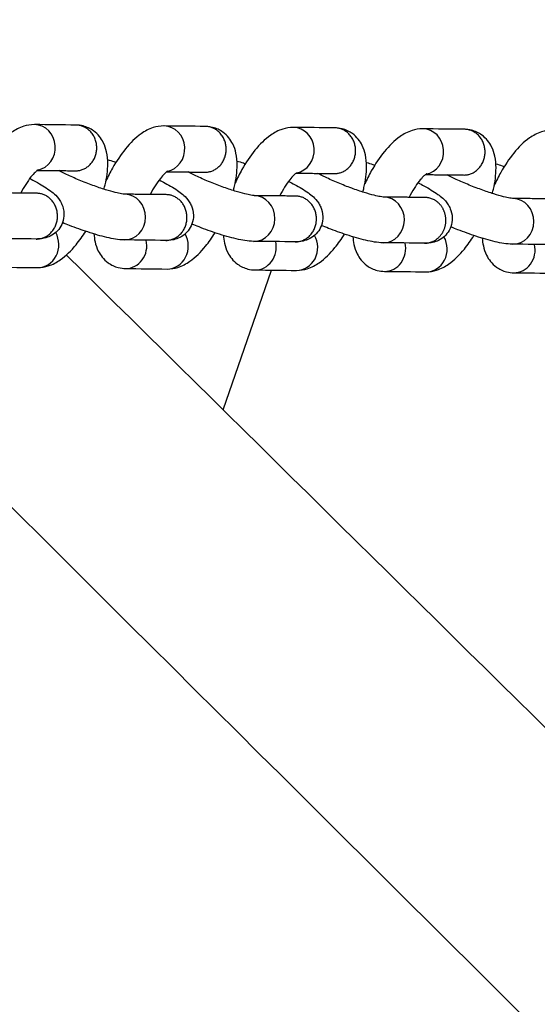
# Model space of a CAD drawing. Units: millimetres. Extents: x -25957 to -11205, y -1302 to 10407.
# Drawn here: x -17669 to -17612, y 5595 to 5703 of the extents above; entities that cross this region are included whole.
import ezdxf

# ---------------------------------------------------------------- set-up
doc = ezdxf.new("R2010")
doc.units = ezdxf.units.MM
doc.linetypes.add('DASHED', pattern=[0.2068, 0.1655, -0.0413])
doc.layers.add('SW_Toestellen', color=2, linetype='Continuous')

msp = doc.modelspace()

# ---------------------------------------------------------------- linework, layer by layer
at = {"layer": 'SW_Toestellen'}
msp.add_line((-17646.43, 5660.41), (-17641.13, 5675.69), dxfattribs=at)
for centre, major_axis, start_param, end_param in [((-17667.09, 5689.1), (-0.03, -2.5), 0.175392, 3.141593), ((-17652.93, 5688.95), (-0.03, -2.5), 0.175392, 3.141593), ((-17638.78, 5688.79), (-0.03, -2.5), 0.175392, 3.141593), ((-17624.62, 5688.64), (-0.03, -2.5), 0.175392, 3.141593), ((-17657.22, 5681.49), (0.03, 2.5), 3.141593, 6.282866), ((-17643.07, 5681.33), (0.03, 2.5), 3.141593, 6.282866), ((-17628.91, 5681.18), (0.03, 2.5), 3.141593, 6.282866), ((-17614.75, 5681.02), (0.03, 2.5), 3.141593, 6.282866), ((-17666.7, 5678.47), (-0.03, -2.5), 0, 2.142456), ((-17657.08, 5678.36), (-0.03, -2.5), 0, 1.823251), ((-17652.54, 5678.31), (-0.03, -2.5), 0, 2.142456), ((-17642.92, 5678.21), (-0.03, -2.5), 0, 1.823251), ((-17638.39, 5678.16), (-0.03, -2.5), 0, 2.142456), ((-17628.77, 5678.05), (-0.03, -2.5), 0, 1.823251), ((-17624.23, 5678), (-0.03, -2.5), 0, 2.142456), ((-17614.61, 5677.9), (-0.03, -2.5), 0, 1.823251)]:
    msp.add_ellipse(centre, major_axis=major_axis, ratio=0.918964, start_param=start_param, end_param=end_param, dxfattribs=at)
at = {"layer": 'SW_Toestellen', "color": 254, "linetype": 'DASHED', "ltscale": 5}
msp.add_rational_spline([(-11776.11, 3827.12), (-11746.56, 3824.43), (-11717.02, 3821.75), (-11687.48, 3819.06), (-11658.21, 3811.88), (-11628.94, 3804.7), (-11599.67, 3797.52), (-11571.59, 3786.28), (-11543.51, 3775.04), (-11515.43, 3763.8), (-11489.47, 3748.94), (-11463.51, 3734.08), (-11437.55, 3719.22), (-11414.64, 3701.18), (-11391.72, 3683.14), (-11368.8, 3665.1), (-11349.85, 3644.31), (-11330.89, 3623.52), (-11311.94, 3602.74), (-11297.48, 3579.61), (-11283.03, 3556.49), (-11268.57, 3533.36), (-11258.25, 3508.23), (-11247.93, 3483.09), (-11237.61, 3457.96), (-11230.95, 3431.13), (-11224.28, 3404.3), (-11217.61, 3377.48), (-11214.1, 3349.28), (-11210.59, 3321.08), (-11207.08, 3292.88), (-11206.25, 3263.63), (-11205.41, 3234.37), (-11204.58, 3205.12), (-11205.93, 3175.13), (-11207.28, 3145.14), (-11208.63, 3115.15), (-11215.93, 3054.24), (-11223.23, 2993.33), (-11230.53, 2932.42), (-11240.83, 2872.31), (-11251.12, 2812.2), (-11261.42, 2752.09), (-11285.81, 2637.26), (-11310.2, 2522.42), (-11334.59, 2407.58), (-11364.35, 2298.66), (-11394.12, 2189.74), (-11423.89, 2080.83), (-11459.6, 1976.2), (-11495.31, 1871.57), (-11531.02, 1766.94), (-11573.24, 1664.96), (-11615.46, 1562.99), (-11657.68, 1461.02), (-11706.97, 1360.08), (-11756.26, 1259.14), (-11805.55, 1158.2), (-11862.19, 1057.82), (-11918.83, 957.43), (-11975.47, 857.05), (-12039.21, 758.85), (-12102.94, 660.64), (-12166.68, 562.44), (-12237.2, 468.27), (-12307.72, 374.1), (-12378.24, 279.94), (-12415.95, 234.95), (-12453.66, 189.96), (-12491.37, 144.97), (-12530.66, 101.69), (-12569.95, 58.4), (-12609.24, 15.12), (-12650.07, -26.23), (-12690.9, -67.57), (-12731.73, -108.92), (-12774.06, -148.1), (-12816.39, -187.27), (-12858.72, -226.45), (-12902.52, -263.23), (-12946.31, -300), (-12990.11, -336.78), (-13035.33, -370.92), (-13080.55, -405.06), (-13125.77, -439.2), (-13172.38, -470.47), (-13218.99, -501.75), (-13265.6, -533.02), (-13313.55, -561.2), (-13361.5, -589.38), (-13409.46, -617.55), (-13458.72, -642.4), (-13507.98, -667.25), (-13557.25, -692.09), (-13607.78, -713.39), (-13658.31, -734.69), (-13708.84, -755.99), (-13760.57, -773.82), (-13812.3, -791.65), (-13864.04, -809.48), (-13916.87, -824.23), (-13969.71, -838.99), (-14022.54, -853.75), (-14076.38, -865.84), (-14130.23, -877.93), (-14184.07, -890.02), (-14238.82, -899.84), (-14293.57, -909.67), (-14348.32, -919.5), (-14460.15, -934.01), (-14571.98, -948.51), (-14683.81, -963.02), (-14914.05, -982.81), (-15144.29, -1002.59), (-15374.53, -1022.38), (-15491.38, -1034.14), (-15608.23, -1045.89), (-15725.08, -1057.64), (-15842.21, -1072.92), (-15959.34, -1088.19), (-16076.47, -1103.47), (-16310.16, -1137.68), (-16543.85, -1171.89), (-16777.54, -1206.1), (-16893.42, -1221.24), (-17009.3, -1236.39), (-17125.17, -1251.53), (-17239.96, -1262.84), (-17354.74, -1274.15), (-17469.52, -1285.46), (-17582.87, -1291.04), (-17696.21, -1296.62), (-17809.55, -1302.19), (-17921.12, -1300.15), (-18032.69, -1298.1), (-18144.26, -1296.06), (-18199.27, -1291.58), (-18254.28, -1287.11), (-18309.29, -1282.63), (-18363.73, -1275.54), (-18418.17, -1268.45), (-18472.6, -1261.36), (-18526.43, -1251.41), (-18580.25, -1241.46), (-18634.08, -1231.52), (-18687.24, -1218.48), (-18740.41, -1205.44), (-18793.58, -1192.41), (-18846.05, -1176.04), (-18898.51, -1159.68), (-18950.98, -1143.31), (-19002.71, -1123.38), (-19054.43, -1103.45), (-19106.16, -1083.52), (-19157.11, -1059.86), (-19208.06, -1036.19), (-19259.02, -1012.52), (-19309.26, -985.51), (-19359.51, -958.51), (-19409.76, -931.51), (-19508.63, -870.36), (-19607.5, -809.22), (-19706.37, -748.08), (-19803.9, -682.23), (-19901.43, -616.38), (-19998.96, -550.53), (-20096.14, -485.73), (-20193.32, -420.93), (-20290.5, -356.13), (-20339.27, -325.92), (-20388.04, -295.72), (-20436.81, -265.51), (-20485.85, -237.73), (-20534.9, -209.95), (-20583.95, -182.17), (-20633.41, -157.54), (-20682.87, -132.9), (-20732.32, -108.26), (-20782.31, -87.49), (-20832.29, -66.72), (-20882.28, -45.95), (-20932.92, -29.76), (-20983.56, -13.57), (-21034.2, 2.61), (-21085.61, 13.5), (-21137.03, 24.38), (-21188.44, 35.26), (-21240.7, 40.4), (-21292.95, 45.54), (-21345.2, 50.67), (-21398.18, 50.37), (-21451.16, 50.06), (-21504.13, 49.76), (-21557.7, 44.43), (-21611.26, 39.11), (-21664.82, 33.79), (-21718.84, 23.88), (-21772.85, 13.96), (-21826.86, 4.05), (-21881.18, -10.03), (-21935.5, -24.11), (-21989.82, -38.18), (-22044.3, -56), (-22098.79, -73.82), (-22153.28, -91.64), (-22207.8, -112.77), (-22262.32, -133.9), (-22316.84, -155.03), (-22371.25, -179.05), (-22425.66, -203.07), (-22480.07, -227.09), (-22588, -282.1), (-22695.94, -337.1), (-22803.87, -392.1), (-22909.7, -453.55), (-23015.54, -514.99), (-23121.37, -576.44), (-23224.16, -640.72), (-23326.96, -705), (-23429.76, -769.28), (-23530.63, -830.5), (-23631.5, -891.71), (-23732.37, -952.92), (-23782.82, -980.09), (-23833.28, -1007.25), (-23883.73, -1034.42), (-23934.6, -1058.06), (-23985.47, -1081.71), (-24036.34, -1105.35), (-24087.93, -1124.56), (-24139.51, -1143.76), (-24191.1, -1162.96), (-24243.7, -1176.81), (-24296.3, -1190.65), (-24348.9, -1204.49), (-24402.81, -1212.06), (-24456.73, -1219.62), (-24510.65, -1227.18), (-24566.09, -1227.61), (-24621.54, -1228.04), (-24676.99, -1228.47), (-24733.34, -1221.56), (-24789.7, -1214.65), (-24846.06, -1207.74), (-24902.24, -1193.65), (-24958.43, -1179.56), (-25014.61, -1165.47), (-25069.53, -1144.36), (-25124.44, -1123.25), (-25179.36, -1102.14), (-25231.91, -1074.17), (-25284.47, -1046.2), (-25337.02, -1018.24), (-25386.13, -983.57), (-25435.23, -948.91), (-25484.33, -914.25), (-25528.89, -873.05), (-25573.45, -831.85), (-25618.01, -790.66), (-25656.93, -743.09), (-25695.85, -695.52), (-25734.78, -647.96), (-25751.78, -621.83), (-25768.79, -595.71), (-25785.79, -569.59), (-25800.98, -541.94), (-25816.17, -514.28), (-25831.35, -486.63), (-25844.58, -457.5), (-25857.8, -428.37), (-25871.03, -399.24), (-25882.08, -369.01), (-25893.13, -338.77), (-25904.18, -308.53), (-25912.83, -277.69), (-25921.47, -246.85), (-25930.12, -216.01), (-25936.11, -185.08), (-25942.11, -154.15), (-25948.11, -123.22), (-25951.22, -92.71), (-25954.33, -62.2), (-25957.45, -31.69), (-25957.44, -2.12), (-25957.43, 27.46), (-25957.42, 57.04), (-25954.05, 85.18), (-25950.67, 113.31), (-25947.3, 141.45), (-25940.33, 167.63), (-25933.36, 193.82), (-25926.39, 220), (-25915.59, 243.73), (-25904.78, 267.45), (-25893.97, 291.17), (-25879.09, 311.92), (-25864.21, 332.67), (-25849.33, 353.42), (-25830.41, 370.99), (-25811.49, 388.57), (-25792.56, 406.14), (-25770.22, 421), (-25747.88, 435.86), (-25725.54, 450.71), (-25700.48, 463.41), (-25675.42, 476.1), (-25650.36, 488.79), (-25088.46, 765.89), (-24526.55, 1043), (-23964.65, 1320.1), (-23934.77, 1334.84), (-23904.91, 1349.61), (-23866.63, 1368.61), (-23858.21, 1372.8), (-23849.78, 1376.99), (-23837.21, 1383.24), (-23824.64, 1389.49), (-23812.07, 1395.74), (-23744.4, 1444.5), (-23676.73, 1493.26), (-23609.06, 1542.02), (-23520.15, 1611.49), (-23431.25, 1680.96), (-23342.35, 1750.43), (-23256.72, 1824.47), (-23171.09, 1898.5), (-23085.47, 1972.53), (-23004.77, 2051.52), (-22924.08, 2130.5), (-22843.38, 2209.48), (-22768.66, 2293.53), (-22693.93, 2377.58), (-22619.2, 2461.62), (-22549.74, 2550.08), (-22480.27, 2638.53), (-22410.81, 2726.99), (-22345.61, 2819.07), (-22280.4, 2911.15), (-22215.2, 3003.23), (-22153.25, 3098.15), (-22091.31, 3193.07), (-22029.36, 3288), (-21969.67, 3384.98), (-21909.98, 3481.96), (-21850.29, 3578.94), (-21792.43, 3677.41), (-21734.57, 3775.88), (-21676.71, 3874.35), (-21621.74, 3974.3), (-21566.77, 4074.25), (-21511.8, 4174.2), (-21461, 4275.71), (-21410.21, 4377.22), (-21359.42, 4478.73), (-21314.09, 4581.87), (-21268.77, 4685.01), (-21223.45, 4788.16), (-21184.88, 4893.01), (-21146.32, 4997.87), (-21107.76, 5102.73), (-21077.2, 5209.37), (-21046.64, 5316.02), (-21016.08, 5422.66), (-20993.47, 5531.05), (-20970.86, 5639.44), (-20948.25, 5747.83), (-20932.12, 5857.8), (-20915.99, 5967.77), (-20899.85, 6077.74), (-20888.64, 6189.12), (-20877.43, 6300.51), (-20866.22, 6411.89), (-20852.36, 6638.2), (-20838.51, 6864.51), (-20824.65, 7090.82), (-20811.87, 7320.72), (-20799.09, 7550.61), (-20786.31, 7780.51), (-20776.38, 7896.27), (-20766.46, 8012.02), (-20756.53, 8127.78), (-20741.49, 8242.66), (-20726.45, 8357.54), (-20711.41, 8472.42), (-20701.17, 8528.93), (-20690.93, 8585.45), (-20680.7, 8641.96), (-20668.22, 8697.55), (-20655.75, 8753.13), (-20643.27, 8808.71), (-20628.24, 8863.12), (-20613.21, 8917.53), (-20598.18, 8971.94), (-20580.28, 9024.94), (-20562.37, 9077.94), (-20544.47, 9130.94), (-20523.36, 9182.3), (-20502.26, 9233.65), (-20481.16, 9285), (-20456.54, 9334.46), (-20431.92, 9383.93), (-20407.31, 9433.39), (-20378.86, 9480.73), (-20350.42, 9528.07), (-20321.98, 9575.4), (-20289.55, 9620.37), (-20257.11, 9665.33), (-20224.68, 9710.29), (-20188.18, 9752.62), (-20151.68, 9794.95), (-20115.18, 9837.27), (-20074.55, 9876.71), (-20033.91, 9916.15), (-19993.27, 9955.59), (-19948.42, 9991.88), (-19903.58, 10028.17), (-19858.73, 10064.46), (-19809.6, 10097.34), (-19760.47, 10130.23), (-19711.34, 10163.11), (-19657.9, 10192.3), (-19604.46, 10221.49), (-19551.03, 10250.67), (-19494.25, 10275.06), (-19437.48, 10299.45), (-19380.7, 10323.84), (-19322.54, 10341.56), (-19264.37, 10359.27), (-19206.2, 10376.98), (-19177.22, 10382.74), (-19148.24, 10388.49), (-19119.25, 10394.24), (-19090.66, 10397.61), (-19062.08, 10400.98), (-19033.49, 10404.34), (-19005.55, 10405.08), (-18977.6, 10405.82), (-18949.66, 10406.56), (-18922.61, 10404.44), (-18895.56, 10402.31), (-18868.51, 10400.19), (-18842.61, 10394.95), (-18816.7, 10389.72), (-18790.79, 10384.49), (-18766.27, 10375.92), (-18741.75, 10367.34), (-18717.24, 10358.77), (-18694.29, 10346.74), (-18671.35, 10334.7), (-18648.41, 10322.67), (-18627.04, 10307.42), (-18605.68, 10292.17), (-18584.32, 10276.92), (-18564.51, 10258.77), (-18544.71, 10240.61), (-18524.9, 10222.46), (-18506.62, 10201.7), (-18488.34, 10180.95), (-18470.06, 10160.19), (-18453.29, 10137.15), (-18436.51, 10114.1), (-18419.73, 10091.05), (-18404.43, 10066.02), (-18389.13, 10040.99), (-18373.83, 10015.96), (-18347.55, 9961.18), (-18321.28, 9906.4), (-18295, 9851.61), (-18274.31, 9792.59), (-18253.62, 9733.56), (-18232.93, 9674.53), (-18217.62, 9613.73), (-18202.32, 9552.92), (-18187.01, 9492.11), (-18176.73, 9431.74), (-18166.46, 9371.36), (-18156.18, 9310.99), (-18149.73, 9251.76), (-18143.28, 9192.52), (-18136.83, 9133.29), (-18129.25, 9018.67), (-18121.67, 8904.06), (-18114.08, 8789.44), (-18109.87, 8734.27), (-18105.65, 8679.11), (-18101.44, 8623.94), (-18094.88, 8570.35), (-18088.33, 8516.76), (-18081.77, 8463.16), (-18071.34, 8411.26), (-18060.9, 8359.35), (-18050.47, 8307.44), (-18034.66, 8257.31), (-18018.85, 8207.19), (-18003.05, 8157.07), (-17981.41, 8108.74), (-17959.77, 8060.41), (-17938.13, 8012.08), (-17911.2, 7965.47), (-17884.28, 7918.86), (-17857.35, 7872.24), (-17825.72, 7827.25), (-17794.09, 7782.26), (-17762.45, 7737.27), (-17726.7, 7693.82), (-17690.95, 7650.37), (-17655.19, 7606.92), (-17645.94, 7597.02), (-17636.68, 7587.13), (-17627.43, 7577.24), (-17003.08, 7744.53), (-16378.74, 7911.82), (-15754.4, 8079.11), (-15081.85, 8259.32), (-14436.52, 7997.9), (-14079.01, 7400.43), (-13231.94, 7250.36), (-12729.76, 6551.9), (-12857.24, 5701.14), (-12422.72, 5637.43), (-12053.31, 5399.95), (-11814.97, 5031.09), (-11576.63, 4662.23), (-11511.91, 4227.86), (-11632.38, 3805.55)], [1, 1, 1, 1, 1, 1, 1, 1, 1, 1, 1, 1, 1, 1, 1, 1, 1, 1, 1, 1, 1, 1, 1, 1, 1, 1, 1, 1, 1, 1, 1, 1, 1, 1, 1, 1, 1, 1, 1, 1, 1, 1, 1, 1, 1, 1, 1, 1, 1, 1, 1, 1, 1, 1, 1, 1, 1, 1, 1, 1, 1, 1, 1, 1, 1, 1, 1, 1, 1, 1, 1, 1, 1, 1, 1, 1, 1, 1, 1, 1, 1, 1, 1, 1, 1, 1, 1, 1, 1, 1, 1, 1, 1, 1, 1, 1, 1, 1, 1, 1, 1, 1, 1, 1, 1, 1, 1, 1, 1, 1, 1, 1, 1, 1, 1, 1, 1, 1, 1, 1, 1, 1, 1, 1, 1, 1, 1, 1, 1, 1, 1, 1, 1, 1, 1, 1, 1, 1, 1, 1, 1, 1, 1, 1, 1, 1, 1, 1, 1, 1, 1, 1, 1, 1, 1, 1, 1, 1, 1, 1, 1, 1, 1, 1, 1, 1, 1, 1, 1, 1, 1, 1, 1, 1, 1, 1, 1, 1, 1, 1, 1, 1, 1, 1, 1, 1, 1, 1, 1, 1, 1, 1, 1, 1, 1, 1, 1, 1, 1, 1, 1, 1, 1, 1, 1, 1, 1, 1, 1, 1, 1, 1, 1, 1, 1, 1, 1, 1, 1, 1, 1, 1, 1, 1, 1, 1, 1, 1, 1, 1, 1, 1, 1, 1, 1, 1, 1, 1, 1, 1, 1, 1, 1, 1, 1, 1, 1, 1, 1, 1, 1, 1, 1, 1, 1, 1, 1, 1, 1, 1, 1, 1, 1, 1, 1, 1, 1, 1, 1, 1, 1, 1, 1, 1, 1, 1, 1, 1, 1, 1, 1, 1, 1, 1, 1, 1, 1, 1, 1, 1, 1, 1, 1, 1, 1, 1, 1, 1, 1, 1, 1, 1, 1, 1, 1, 1, 1, 1, 1, 1, 1, 1, 1, 1, 1, 1, 1, 1, 1, 1, 1, 1, 1, 1, 1, 1, 1, 1, 1, 1, 1, 1, 1, 1, 1, 1, 1, 1, 1, 1, 1, 1, 1, 1, 1, 1, 1, 1, 1, 1, 1, 1, 1, 1, 1, 1, 1, 1, 1, 1, 1, 1, 1, 1, 1, 1, 1, 1, 1, 1, 1, 1, 1, 1, 1, 1, 1, 1, 1, 1, 1, 1, 1, 1, 1, 1, 1, 1, 1, 1, 1, 1, 1, 1, 1, 1, 1, 1, 1, 1, 1, 1, 1, 1, 1, 1, 1, 1, 1, 1, 1, 1, 1, 1, 1, 1, 1, 1, 1, 1, 1, 1, 1, 1, 1, 1, 1, 1, 1, 1, 1, 1, 1, 1, 1, 1, 1, 1, 1, 1, 1, 1, 1, 1, 1, 1, 1, 1, 1, 1, 1, 1, 1, 1, 1, 1, 1, 1, 1, 1, 1, 1, 1, 1, 1, 1, 1, 1, 1, 1, 1, 1, 1, 1, 1, 1, 1, 1, 1, 1, 1, 1, 1, 1, 1, 1, 1, 1, 1, 1, 1, 1, 1, 1, 1, 1, 1, 1, 1, 1, 1, 1, 1, 1, 1, 1, 1, 1, 1, 1, 1, 1, 1, 0.865389707244, 0.865389707244, 1, 0.810966802138, 0.810966802138, 1, 0.940480395255, 0.940480395255, 1, 0.940480395255, 0.940480395255, 1], degree=3, knots=[0, 0, 0, 0, 1, 1, 1, 2, 2, 2, 3, 3, 3, 4, 4, 4, 5, 5, 5, 6, 6, 6, 7, 7, 7, 8, 8, 8, 9, 9, 9, 10, 10, 10, 11, 11, 11, 12, 12, 12, 13, 13, 13, 14, 14, 14, 15, 15, 15, 16, 16, 16, 17, 17, 17, 18, 18, 18, 19, 19, 19, 20, 20, 20, 21, 21, 21, 22, 22, 22, 23, 23, 23, 24, 24, 24, 25, 25, 25, 26, 26, 26, 27, 27, 27, 28, 28, 28, 29, 29, 29, 30, 30, 30, 31, 31, 31, 32, 32, 32, 33, 33, 33, 34, 34, 34, 35, 35, 35, 36, 36, 36, 37, 37, 37, 38, 38, 38, 39, 39, 39, 40, 40, 40, 41, 41, 41, 42, 42, 42, 43, 43, 43, 44, 44, 44, 45, 45, 45, 46, 46, 46, 47, 47, 47, 48, 48, 48, 49, 49, 49, 50, 50, 50, 51, 51, 51, 52, 52, 52, 53, 53, 53, 54, 54, 54, 55, 55, 55, 56, 56, 56, 57, 57, 57, 58, 58, 58, 59, 59, 59, 60, 60, 60, 61, 61, 61, 62, 62, 62, 63, 63, 63, 64, 64, 64, 65, 65, 65, 66, 66, 66, 67, 67, 67, 68, 68, 68, 69, 69, 69, 70, 70, 70, 71, 71, 71, 72, 72, 72, 73, 73, 73, 74, 74, 74, 75, 75, 75, 76, 76, 76, 77, 77, 77, 78, 78, 78, 79, 79, 79, 80, 80, 80, 81, 81, 81, 82, 82, 82, 83, 83, 83, 84, 84, 84, 85, 85, 85, 86, 86, 86, 87, 87, 87, 88, 88, 88, 89, 89, 89, 90, 90, 90, 91, 91, 91, 92, 92, 92, 93, 93, 93, 94, 94, 94, 95, 95, 95, 96, 96, 96, 97, 97, 97, 98, 98, 98, 99, 99, 99, 100, 100, 100, 101, 101, 101, 102, 102, 102, 103, 103, 103, 113.000008, 113.000008, 115.824644, 115.824644, 115.824644, 116.824644, 116.824644, 116.824644, 117.824644, 117.824644, 117.824644, 118.824644, 118.824644, 118.824644, 119.824644, 119.824644, 119.824644, 120.824644, 120.824644, 120.824644, 121.824644, 121.824644, 121.824644, 122.824644, 122.824644, 122.824644, 123.824644, 123.824644, 123.824644, 124.824644, 124.824644, 124.824644, 125.824644, 125.824644, 125.824644, 126.824644, 126.824644, 126.824644, 127.824644, 127.824644, 127.824644, 128.824644, 128.824644, 128.824644, 129.824644, 129.824644, 129.824644, 130.824644, 130.824644, 130.824644, 131.824644, 131.824644, 131.824644, 132.824644, 132.824644, 132.824644, 133.824644, 133.824644, 133.824644, 134.824644, 134.824644, 134.824644, 135.824644, 135.824644, 135.824644, 136.824644, 136.824644, 136.824644, 137.824644, 137.824644, 137.824644, 138.824644, 138.824644, 138.824644, 139.824644, 139.824644, 139.824644, 140.824644, 140.824644, 140.824644, 141.824644, 141.824644, 141.824644, 142.824644, 142.824644, 142.824644, 143.824644, 143.824644, 143.824644, 144.824644, 144.824644, 144.824644, 145.824644, 145.824644, 145.824644, 146.824644, 146.824644, 146.824644, 147.824644, 147.824644, 147.824644, 148.824644, 148.824644, 148.824644, 149.824644, 149.824644, 149.824644, 150.824644, 150.824644, 150.824644, 151.824644, 151.824644, 151.824644, 152.824644, 152.824644, 152.824644, 153.824644, 153.824644, 153.824644, 154.824644, 154.824644, 154.824644, 155.824644, 155.824644, 155.824644, 156.824644, 156.824644, 156.824644, 157.824644, 157.824644, 157.824644, 158.824644, 158.824644, 158.824644, 159.824644, 159.824644, 159.824644, 160.824644, 160.824644, 160.824644, 161.824644, 161.824644, 161.824644, 162.824644, 162.824644, 162.824644, 163.824644, 163.824644, 163.824644, 164.824644, 164.824644, 164.824644, 165.824644, 165.824644, 165.824644, 166.824644, 166.824644, 166.824644, 167.824644, 167.824644, 167.824644, 168.824644, 168.824644, 168.824644, 169.824644, 169.824644, 169.824644, 170.824644, 170.824644, 170.824644, 171.824644, 171.824644, 171.824644, 172.824644, 172.824644, 172.824644, 173.824644, 173.824644, 173.824644, 174.824644, 174.824644, 174.824644, 175.824644, 175.824644, 175.824644, 176.824644, 176.824644, 176.824644, 177.824644, 177.824644, 177.824644, 178.824644, 178.824644, 178.824644, 179.824644, 179.824644, 179.824644, 180.824644, 180.824644, 180.824644, 181.824644, 181.824644, 181.824644, 183.118017, 183.118017, 183.118017, 184.662209, 184.662209, 184.662209, 185.513751, 185.513751, 185.513751, 186.365292, 186.365292, 186.365292, 186.365292], dxfattribs=at)
at = {"layer": 'SW_Toestellen'}
for points, knots in [([(-17324.12, 5111.78), (-17378.33, 5165.38), (-17432.77, 5218.81), (-17534.23, 5318.08), (-17581.29, 5364), (-17713.63, 5493.64), (-17798.76, 5577.58), (-17952.5, 5732.73), (-18021.39, 5803.61), (-18109.26, 5894.72), (-18128.5, 5914.73), (-18147.72, 5934.76)], [133.250375, 133.250375, 133.250375, 133.250375, 156.115921, 156.115921, 175.856166, 175.856166, 211.738913, 211.738913, 241.387231, 241.387231, 249.715647, 249.715647, 249.715647, 249.715647]), ([(-17659.47, 5684.54), (-17659.42, 5684.7), (-17659.38, 5684.86), (-17659.16, 5685.8), (-17659.05, 5686.57), (-17659.06, 5687.76), (-17659.09, 5688.18), (-17659.26, 5688.95), (-17659.37, 5689.29), (-17659.77, 5690.09), (-17660.11, 5690.56), (-17660.94, 5691.16), (-17661.34, 5691.35), (-17662, 5691.52), (-17662.27, 5691.55), (-17662.53, 5691.55), (-17664.04, 5691.57), (-17665.55, 5691.59), (-17667.06, 5691.6), (-17667.5, 5691.61), (-17667.89, 5691.53), (-17668.74, 5691.26), (-17669.16, 5691.03), (-17670.2, 5690.31), (-17670.75, 5689.75), (-17671.79, 5688.48), (-17672.26, 5687.76), (-17672.95, 5686.53), (-17673.2, 5686.05), (-17673.42, 5685.55)], [0, 0, 0, 0, 0.078351, 0.078351, 0.466394, 0.466394, 0.682894, 0.682894, 0.847225, 0.847225, 1.058534, 1.058534, 1.199176, 1.199176, 1.293407, 1.293407, 1.293407, 2.293407, 2.293407, 2.293407, 2.452975, 2.452975, 2.686952, 2.686952, 3.088907, 3.088907, 3.489124, 3.489124, 3.732266, 3.732266, 3.732266, 3.732266]), ([(-17645.31, 5684.38), (-17645.27, 5684.54), (-17645.23, 5684.7), (-17645.01, 5685.65), (-17644.9, 5686.42), (-17644.9, 5687.6), (-17644.94, 5688.03), (-17645.1, 5688.8), (-17645.21, 5689.14), (-17645.61, 5689.94), (-17645.96, 5690.41), (-17646.79, 5691.01), (-17647.18, 5691.2), (-17647.85, 5691.36), (-17648.12, 5691.4), (-17648.37, 5691.4), (-17649.88, 5691.42), (-17651.4, 5691.43), (-17652.91, 5691.45), (-17653.34, 5691.45), (-17653.73, 5691.38), (-17654.59, 5691.11), (-17655.01, 5690.87), (-17656.04, 5690.15), (-17656.59, 5689.59), (-17657.63, 5688.32), (-17658.11, 5687.61), (-17658.8, 5686.38), (-17659.04, 5685.89), (-17659.26, 5685.4)], [0, 0, 0, 0, 0.078351, 0.078351, 0.466394, 0.466394, 0.682894, 0.682894, 0.847225, 0.847225, 1.058534, 1.058534, 1.199176, 1.199176, 1.293407, 1.293407, 1.293407, 2.293407, 2.293407, 2.293407, 2.452975, 2.452975, 2.686952, 2.686952, 3.088907, 3.088907, 3.489124, 3.489124, 3.732266, 3.732266, 3.732266, 3.732266]), ([(-17631.15, 5684.23), (-17631.11, 5684.39), (-17631.07, 5684.55), (-17630.85, 5685.5), (-17630.74, 5686.26), (-17630.75, 5687.45), (-17630.78, 5687.87), (-17630.95, 5688.64), (-17631.06, 5688.98), (-17631.45, 5689.78), (-17631.8, 5690.25), (-17632.63, 5690.86), (-17633.03, 5691.04), (-17633.69, 5691.21), (-17633.96, 5691.24), (-17634.22, 5691.25), (-17635.73, 5691.26), (-17637.24, 5691.28), (-17638.75, 5691.29), (-17639.18, 5691.3), (-17639.58, 5691.22), (-17640.43, 5690.95), (-17640.85, 5690.72), (-17641.89, 5690), (-17642.44, 5689.44), (-17643.47, 5688.17), (-17643.95, 5687.45), (-17644.64, 5686.22), (-17644.89, 5685.74), (-17645.11, 5685.24)], [0, 0, 0, 0, 0.078351, 0.078351, 0.466394, 0.466394, 0.682894, 0.682894, 0.847225, 0.847225, 1.058534, 1.058534, 1.199176, 1.199176, 1.293407, 1.293407, 1.293407, 2.293407, 2.293407, 2.293407, 2.452975, 2.452975, 2.686952, 2.686952, 3.088907, 3.088907, 3.489124, 3.489124, 3.732266, 3.732266, 3.732266, 3.732266]), ([(-17617, 5684.07), (-17616.95, 5684.23), (-17616.91, 5684.39), (-17616.69, 5685.34), (-17616.59, 5686.11), (-17616.59, 5687.29), (-17616.62, 5687.72), (-17616.79, 5688.49), (-17616.9, 5688.83), (-17617.3, 5689.63), (-17617.65, 5690.1), (-17618.48, 5690.7), (-17618.87, 5690.89), (-17619.54, 5691.06), (-17619.8, 5691.09), (-17620.06, 5691.09), (-17621.57, 5691.11), (-17623.08, 5691.12), (-17624.59, 5691.14), (-17625.03, 5691.14), (-17625.42, 5691.07), (-17626.28, 5690.8), (-17626.7, 5690.56), (-17627.73, 5689.84), (-17628.28, 5689.29), (-17629.32, 5688.01), (-17629.8, 5687.3), (-17630.49, 5686.07), (-17630.73, 5685.58), (-17630.95, 5685.09)], [0, 0, 0, 0, 0.078351, 0.078351, 0.466394, 0.466394, 0.682894, 0.682894, 0.847225, 0.847225, 1.058534, 1.058534, 1.199176, 1.199176, 1.293407, 1.293407, 1.293407, 2.293407, 2.293407, 2.293407, 2.452975, 2.452975, 2.686952, 2.686952, 3.088907, 3.088907, 3.489124, 3.489124, 3.732266, 3.732266, 3.732266, 3.732266]), ([(-17602.84, 5683.92), (-17602.8, 5684.08), (-17602.76, 5684.24), (-17602.54, 5685.19), (-17602.43, 5685.95), (-17602.43, 5687.14), (-17602.47, 5687.56), (-17602.64, 5688.33), (-17602.75, 5688.68), (-17603.14, 5689.47), (-17603.49, 5689.94), (-17604.32, 5690.55), (-17604.71, 5690.73), (-17605.38, 5690.9), (-17605.65, 5690.93), (-17605.9, 5690.94), (-17607.42, 5690.95), (-17608.93, 5690.97), (-17610.44, 5690.99), (-17610.87, 5690.99), (-17611.26, 5690.92), (-17612.12, 5690.64), (-17612.54, 5690.41), (-17613.58, 5689.69), (-17614.13, 5689.13), (-17615.16, 5687.86), (-17615.64, 5687.14), (-17616.33, 5685.91), (-17616.57, 5685.43), (-17616.79, 5684.94)], [0, 0, 0, 0, 0.078351, 0.078351, 0.466394, 0.466394, 0.682894, 0.682894, 0.847225, 0.847225, 1.058534, 1.058534, 1.199176, 1.199176, 1.293407, 1.293407, 1.293407, 2.293407, 2.293407, 2.293407, 2.452975, 2.452975, 2.686952, 2.686952, 3.088907, 3.088907, 3.489124, 3.489124, 3.732266, 3.732266, 3.732266, 3.732266]), ([(-17659.07, 5687.77), (-17658.84, 5687.7), (-17658.61, 5687.63), (-17658.31, 5687.53), (-17658.23, 5687.51), (-17658.16, 5687.48)], [3.8444142, 3.8444142, 3.8444142, 3.8444142, 3.9716984, 3.9716984, 4.0115304, 4.0115304, 4.0115304, 4.0115304]), ([(-17644.91, 5687.62), (-17644.69, 5687.55), (-17644.46, 5687.48), (-17644.15, 5687.38), (-17644.08, 5687.35), (-17644, 5687.33)], [3.8444142, 3.8444142, 3.8444142, 3.8444142, 3.9716984, 3.9716984, 4.0115304, 4.0115304, 4.0115304, 4.0115304]), ([(-17630.76, 5687.46), (-17630.53, 5687.4), (-17630.3, 5687.32), (-17629.99, 5687.22), (-17629.92, 5687.2), (-17629.85, 5687.17)], [3.8444142, 3.8444142, 3.8444142, 3.8444142, 3.9716984, 3.9716984, 4.0115304, 4.0115304, 4.0115304, 4.0115304]), ([(-17616.6, 5687.31), (-17616.38, 5687.24), (-17616.15, 5687.17), (-17615.84, 5687.07), (-17615.76, 5687.04), (-17615.69, 5687.02)], [3.8444142, 3.8444142, 3.8444142, 3.8444142, 3.9716984, 3.9716984, 4.0115304, 4.0115304, 4.0115304, 4.0115304]), ([(-17666.64, 5686.69), (-17666.64, 5686.69), (-17666.64, 5686.69), (-17666.65, 5686.68), (-17666.68, 5686.66), (-17666.81, 5686.57), (-17666.9, 5686.48), (-17667.14, 5686.25), (-17667.3, 5686.08), (-17667.64, 5685.64), (-17667.83, 5685.37), (-17668.21, 5684.77), (-17668.39, 5684.45), (-17668.57, 5684.11)], [3.423453, 3.423453, 3.423453, 3.423453, 3.437516, 3.437516, 3.583694, 3.583694, 3.756316, 3.756316, 3.964244, 3.964244, 4.205508, 4.205508, 4.441692, 4.441692, 4.441692, 4.441692]), ([(-17657.19, 5683.99), (-17657.19, 5683.99), (-17657.22, 5683.99), (-17657.32, 5684), (-17657.43, 5684.01), (-17657.74, 5684.07), (-17657.97, 5684.12), (-17658.54, 5684.26), (-17658.91, 5684.36), (-17659.74, 5684.62), (-17660.21, 5684.78), (-17661.18, 5685.13), (-17661.69, 5685.33), (-17662.66, 5685.74), (-17663.13, 5685.94), (-17663.87, 5686.3), (-17664.16, 5686.44), (-17664.41, 5686.57)], [0.009943, 0.009943, 0.009943, 0.009943, 0.11105, 0.11105, 0.268212, 0.268212, 0.482841, 0.482841, 0.744939, 0.744939, 1.03303, 1.03303, 1.331292, 1.331292, 1.629879, 1.629879, 1.845471, 1.845471, 1.845471, 1.845471]), ([(-17652.48, 5686.53), (-17652.48, 5686.53), (-17652.48, 5686.53), (-17652.49, 5686.53), (-17652.53, 5686.51), (-17652.65, 5686.41), (-17652.75, 5686.33), (-17652.99, 5686.09), (-17653.14, 5685.92), (-17653.48, 5685.49), (-17653.68, 5685.22), (-17654.05, 5684.62), (-17654.24, 5684.29), (-17654.41, 5683.96)], [3.423453, 3.423453, 3.423453, 3.423453, 3.437516, 3.437516, 3.583694, 3.583694, 3.756316, 3.756316, 3.964244, 3.964244, 4.205508, 4.205508, 4.441692, 4.441692, 4.441692, 4.441692]), ([(-17643.04, 5683.83), (-17643.04, 5683.83), (-17643.06, 5683.83), (-17643.17, 5683.84), (-17643.27, 5683.86), (-17643.58, 5683.91), (-17643.81, 5683.96), (-17644.39, 5684.11), (-17644.76, 5684.21), (-17645.58, 5684.47), (-17646.05, 5684.63), (-17647.03, 5684.98), (-17647.53, 5685.18), (-17648.51, 5685.58), (-17648.98, 5685.79), (-17649.72, 5686.14), (-17650, 5686.28), (-17650.26, 5686.42)], [6.293128, 6.293128, 6.293128, 6.293128, 6.394235, 6.394235, 6.551397, 6.551397, 6.766027, 6.766027, 7.028125, 7.028125, 7.316215, 7.316215, 7.614477, 7.614477, 7.913065, 7.913065, 8.128656, 8.128656, 8.128656, 8.128656]), ([(-17638.33, 5686.38), (-17638.33, 5686.38), (-17638.33, 5686.38), (-17638.33, 5686.38), (-17638.37, 5686.35), (-17638.5, 5686.26), (-17638.59, 5686.18), (-17638.83, 5685.94), (-17638.98, 5685.77), (-17639.33, 5685.34), (-17639.52, 5685.06), (-17639.9, 5684.46), (-17640.08, 5684.14), (-17640.25, 5683.8)], [3.423453, 3.423453, 3.423453, 3.423453, 3.437516, 3.437516, 3.583694, 3.583694, 3.756316, 3.756316, 3.964244, 3.964244, 4.205508, 4.205508, 4.441692, 4.441692, 4.441692, 4.441692]), ([(-17628.88, 5683.68), (-17628.88, 5683.68), (-17628.91, 5683.68), (-17629.01, 5683.69), (-17629.12, 5683.7), (-17629.43, 5683.76), (-17629.65, 5683.81), (-17630.23, 5683.95), (-17630.6, 5684.06), (-17631.43, 5684.31), (-17631.9, 5684.47), (-17632.87, 5684.82), (-17633.37, 5685.02), (-17634.35, 5685.43), (-17634.82, 5685.64), (-17635.56, 5685.99), (-17635.85, 5686.13), (-17636.1, 5686.27)], [6.293128, 6.293128, 6.293128, 6.293128, 6.394235, 6.394235, 6.551397, 6.551397, 6.766027, 6.766027, 7.028125, 7.028125, 7.316215, 7.316215, 7.614477, 7.614477, 7.913065, 7.913065, 8.128656, 8.128656, 8.128656, 8.128656]), ([(-17624.17, 5686.23), (-17624.17, 5686.23), (-17624.17, 5686.23), (-17624.18, 5686.22), (-17624.22, 5686.2), (-17624.34, 5686.1), (-17624.44, 5686.02), (-17624.68, 5685.78), (-17624.83, 5685.61), (-17625.17, 5685.18), (-17625.37, 5684.91), (-17625.74, 5684.31), (-17625.93, 5683.99), (-17626.1, 5683.65)], [3.423453, 3.423453, 3.423453, 3.423453, 3.437516, 3.437516, 3.583694, 3.583694, 3.756316, 3.756316, 3.964244, 3.964244, 4.205508, 4.205508, 4.441692, 4.441692, 4.441692, 4.441692]), ([(-17667.59, 5685.7), (-17667.37, 5685.59), (-17667.15, 5685.48), (-17666.37, 5685.06), (-17665.88, 5684.76), (-17665.06, 5684.17), (-17664.72, 5683.95), (-17664.22, 5683.18), (-17664.14, 5683.04), (-17663.95, 5682.61), (-17663.85, 5682.27), (-17663.84, 5681.54), (-17663.89, 5681.2), (-17664.1, 5680.61), (-17664.25, 5680.35), (-17664.61, 5679.91), (-17664.81, 5679.74), (-17665.24, 5679.44), (-17665.46, 5679.35), (-17665.91, 5679.19), (-17666.12, 5679.15), (-17666.52, 5679.1), (-17666.7, 5679.09), (-17666.87, 5679.09), (-17668.38, 5679.11), (-17669.89, 5679.13), (-17671.41, 5679.14), (-17672.07, 5679.15), (-17672.64, 5679.26), (-17673.96, 5679.57), (-17674.67, 5679.77), (-17676.05, 5680.22), (-17676.72, 5680.46), (-17678.03, 5680.97), (-17678.67, 5681.24), (-17679.9, 5681.79), (-17680.48, 5682.08), (-17681.57, 5682.66), (-17682.07, 5682.96), (-17682.68, 5683.41), (-17682.84, 5683.53), (-17683, 5683.68)], [0, 0, 0, 0, 0.136834, 0.136834, 0.516463, 0.516463, 0.830623, 0.830623, 0.888697, 0.888697, 0.974549, 0.974549, 1.03246, 1.03246, 1.083054, 1.083054, 1.138036, 1.138036, 1.207379, 1.207379, 1.304139, 1.304139, 1.413598, 1.413598, 1.413598, 2.413598, 2.413598, 2.413598, 2.840392, 2.840392, 3.243704, 3.243704, 3.591699, 3.591699, 3.932103, 3.932103, 4.278427, 4.278427, 4.658056, 4.658056, 4.798207, 4.798207, 4.798207, 4.798207]), ([(-17653.43, 5685.55), (-17653.21, 5685.43), (-17653, 5685.32), (-17652.22, 5684.91), (-17651.72, 5684.61), (-17650.9, 5684.01), (-17650.56, 5683.8), (-17650.06, 5683.03), (-17649.98, 5682.89), (-17649.8, 5682.46), (-17649.69, 5682.11), (-17649.68, 5681.38), (-17649.73, 5681.05), (-17649.95, 5680.46), (-17650.1, 5680.2), (-17650.45, 5679.76), (-17650.66, 5679.58), (-17651.08, 5679.29), (-17651.3, 5679.19), (-17651.75, 5679.03), (-17651.96, 5678.99), (-17652.36, 5678.94), (-17652.54, 5678.94), (-17652.72, 5678.94), (-17654.23, 5678.95), (-17655.74, 5678.97), (-17657.25, 5678.99), (-17657.92, 5679), (-17658.49, 5679.11), (-17659.81, 5679.41), (-17660.51, 5679.62), (-17661.89, 5680.07), (-17662.56, 5680.31), (-17663.49, 5680.67), (-17663.75, 5680.77), (-17664, 5680.88)], [0, 0, 0, 0, 0.136834, 0.136834, 0.516463, 0.516463, 0.830623, 0.830623, 0.888697, 0.888697, 0.974549, 0.974549, 1.03246, 1.03246, 1.083054, 1.083054, 1.138036, 1.138036, 1.207379, 1.207379, 1.304139, 1.304139, 1.413598, 1.413598, 1.413598, 2.413598, 2.413598, 2.413598, 2.840392, 2.840392, 3.243704, 3.243704, 3.591699, 3.591699, 3.72913, 3.72913, 3.72913, 3.72913]), ([(-17639.28, 5685.39), (-17639.06, 5685.28), (-17638.84, 5685.17), (-17638.06, 5684.75), (-17637.56, 5684.46), (-17636.75, 5683.86), (-17636.4, 5683.65), (-17635.91, 5682.88), (-17635.83, 5682.73), (-17635.64, 5682.3), (-17635.54, 5681.96), (-17635.53, 5681.23), (-17635.57, 5680.9), (-17635.79, 5680.3), (-17635.94, 5680.04), (-17636.3, 5679.6), (-17636.5, 5679.43), (-17636.93, 5679.13), (-17637.14, 5679.04), (-17637.6, 5678.88), (-17637.81, 5678.84), (-17638.21, 5678.79), (-17638.39, 5678.78), (-17638.56, 5678.78), (-17640.07, 5678.8), (-17641.58, 5678.82), (-17643.09, 5678.83), (-17643.76, 5678.84), (-17644.33, 5678.95), (-17645.65, 5679.26), (-17646.36, 5679.46), (-17647.74, 5679.91), (-17648.41, 5680.15), (-17649.33, 5680.51), (-17649.59, 5680.62), (-17649.85, 5680.72)], [0, 0, 0, 0, 0.136834, 0.136834, 0.516463, 0.516463, 0.830623, 0.830623, 0.888697, 0.888697, 0.974549, 0.974549, 1.03246, 1.03246, 1.083054, 1.083054, 1.138036, 1.138036, 1.207379, 1.207379, 1.304139, 1.304139, 1.413598, 1.413598, 1.413598, 2.413598, 2.413598, 2.413598, 2.840392, 2.840392, 3.243704, 3.243704, 3.591699, 3.591699, 3.72913, 3.72913, 3.72913, 3.72913]), ([(-17625.12, 5685.24), (-17624.9, 5685.13), (-17624.68, 5685.01), (-17623.9, 5684.6), (-17623.41, 5684.3), (-17622.59, 5683.7), (-17622.25, 5683.49), (-17621.75, 5682.72), (-17621.67, 5682.58), (-17621.49, 5682.15), (-17621.38, 5681.81), (-17621.37, 5681.08), (-17621.42, 5680.74), (-17621.63, 5680.15), (-17621.79, 5679.89), (-17622.14, 5679.45), (-17622.34, 5679.27), (-17622.77, 5678.98), (-17622.99, 5678.88), (-17623.44, 5678.72), (-17623.65, 5678.68), (-17624.05, 5678.63), (-17624.23, 5678.63), (-17624.4, 5678.63), (-17625.92, 5678.65), (-17627.43, 5678.66), (-17628.94, 5678.68), (-17629.6, 5678.69), (-17630.18, 5678.8), (-17631.49, 5679.11), (-17632.2, 5679.31), (-17633.58, 5679.76), (-17634.25, 5680), (-17635.17, 5680.36), (-17635.43, 5680.46), (-17635.69, 5680.57)], [0, 0, 0, 0, 0.136834, 0.136834, 0.516463, 0.516463, 0.830623, 0.830623, 0.888697, 0.888697, 0.974549, 0.974549, 1.03246, 1.03246, 1.083054, 1.083054, 1.138036, 1.138036, 1.207379, 1.207379, 1.304139, 1.304139, 1.413598, 1.413598, 1.413598, 2.413598, 2.413598, 2.413598, 2.840392, 2.840392, 3.243704, 3.243704, 3.591699, 3.591699, 3.72913, 3.72913, 3.72913, 3.72913]), ([(-17614.73, 5683.52), (-17614.73, 5683.52), (-17614.75, 5683.53), (-17614.86, 5683.54), (-17614.96, 5683.55), (-17615.27, 5683.6), (-17615.5, 5683.65), (-17616.08, 5683.8), (-17616.44, 5683.9), (-17617.27, 5684.16), (-17617.74, 5684.32), (-17618.71, 5684.67), (-17619.22, 5684.87), (-17620.19, 5685.27), (-17620.67, 5685.48), (-17621.4, 5685.83), (-17621.69, 5685.98), (-17621.95, 5686.11)], [0.009943, 0.009943, 0.009943, 0.009943, 0.11105, 0.11105, 0.268212, 0.268212, 0.482841, 0.482841, 0.744939, 0.744939, 1.03303, 1.03303, 1.331292, 1.331292, 1.629879, 1.629879, 1.845471, 1.845471, 1.845471, 1.845471]), ([(-17610.97, 5685.08), (-17610.74, 5684.97), (-17610.53, 5684.86), (-17609.75, 5684.44), (-17609.25, 5684.15), (-17608.43, 5683.55), (-17608.09, 5683.34), (-17607.6, 5682.57), (-17607.52, 5682.43), (-17607.33, 5681.99), (-17607.22, 5681.65), (-17607.21, 5680.92), (-17607.26, 5680.59), (-17607.48, 5679.99), (-17607.63, 5679.73), (-17607.98, 5679.29), (-17608.19, 5679.12), (-17608.62, 5678.83), (-17608.83, 5678.73), (-17609.28, 5678.57), (-17609.5, 5678.53), (-17609.9, 5678.48), (-17610.08, 5678.47), (-17610.25, 5678.48), (-17611.76, 5678.49), (-17613.27, 5678.51), (-17614.78, 5678.52), (-17615.45, 5678.53), (-17616.02, 5678.64), (-17617.34, 5678.95), (-17618.04, 5679.15), (-17619.43, 5679.61), (-17620.09, 5679.85), (-17621.02, 5680.2), (-17621.28, 5680.31), (-17621.54, 5680.42)], [0, 0, 0, 0, 0.136834, 0.136834, 0.516463, 0.516463, 0.830623, 0.830623, 0.888697, 0.888697, 0.974549, 0.974549, 1.03246, 1.03246, 1.083054, 1.083054, 1.138036, 1.138036, 1.207379, 1.207379, 1.304139, 1.304139, 1.413598, 1.413598, 1.413598, 2.413598, 2.413598, 2.413598, 2.840392, 2.840392, 3.243704, 3.243704, 3.591699, 3.591699, 3.72913, 3.72913, 3.72913, 3.72913]), ([(-17674.72, 5679.8), (-17674.7, 5679.52), (-17674.66, 5679.24), (-17674.53, 5678.62), (-17674.42, 5678.28), (-17674.02, 5677.48), (-17673.68, 5677.01), (-17672.85, 5676.4), (-17672.45, 5676.22), (-17671.78, 5676.05), (-17671.52, 5676.02), (-17671.26, 5676.02), (-17669.75, 5676), (-17668.24, 5675.98), (-17666.73, 5675.97), (-17666.29, 5675.96), (-17665.9, 5676.04), (-17665.05, 5676.31), (-17664.63, 5676.54), (-17663.59, 5677.26), (-17663.04, 5677.82), (-17662.15, 5678.91), (-17661.8, 5679.41), (-17661.47, 5679.93)], [0, 0, 0, 0, 0.141722, 0.141722, 0.306053, 0.306053, 0.517362, 0.517362, 0.658003, 0.658003, 0.752235, 0.752235, 0.752235, 1.752235, 1.752235, 1.752235, 1.911803, 1.911803, 2.145779, 2.145779, 2.547734, 2.547734, 2.833999, 2.833999, 2.833999, 2.833999]), ([(-17660.56, 5679.64), (-17660.54, 5679.36), (-17660.51, 5679.08), (-17660.37, 5678.46), (-17660.26, 5678.12), (-17659.87, 5677.33), (-17659.52, 5676.86), (-17658.69, 5676.25), (-17658.3, 5676.07), (-17657.63, 5675.9), (-17657.36, 5675.86), (-17657.1, 5675.86), (-17655.59, 5675.85), (-17654.08, 5675.83), (-17652.57, 5675.81), (-17652.14, 5675.81), (-17651.75, 5675.88), (-17650.89, 5676.15), (-17650.47, 5676.39), (-17649.43, 5677.11), (-17648.88, 5677.67), (-17647.99, 5678.76), (-17647.65, 5679.25), (-17647.32, 5679.78)], [0, 0, 0, 0, 0.141722, 0.141722, 0.306053, 0.306053, 0.517362, 0.517362, 0.658003, 0.658003, 0.752235, 0.752235, 0.752235, 1.752235, 1.752235, 1.752235, 1.911803, 1.911803, 2.145779, 2.145779, 2.547734, 2.547734, 2.833999, 2.833999, 2.833999, 2.833999]), ([(-17646.41, 5679.49), (-17646.39, 5679.21), (-17646.35, 5678.93), (-17646.22, 5678.31), (-17646.11, 5677.97), (-17645.71, 5677.17), (-17645.36, 5676.7), (-17644.53, 5676.1), (-17644.14, 5675.91), (-17643.47, 5675.74), (-17643.2, 5675.71), (-17642.95, 5675.71), (-17641.44, 5675.69), (-17639.93, 5675.67), (-17638.41, 5675.66), (-17637.98, 5675.65), (-17637.59, 5675.73), (-17636.73, 5676), (-17636.31, 5676.23), (-17635.28, 5676.96), (-17634.73, 5677.51), (-17633.84, 5678.6), (-17633.49, 5679.1), (-17633.16, 5679.62)], [0, 0, 0, 0, 0.141722, 0.141722, 0.306053, 0.306053, 0.517362, 0.517362, 0.658003, 0.658003, 0.752235, 0.752235, 0.752235, 1.752235, 1.752235, 1.752235, 1.911803, 1.911803, 2.145779, 2.145779, 2.547734, 2.547734, 2.833999, 2.833999, 2.833999, 2.833999]), ([(-17632.25, 5679.33), (-17632.23, 5679.05), (-17632.2, 5678.77), (-17632.06, 5678.16), (-17631.95, 5677.81), (-17631.55, 5677.02), (-17631.21, 5676.55), (-17630.38, 5675.94), (-17629.98, 5675.76), (-17629.32, 5675.59), (-17629.05, 5675.56), (-17628.79, 5675.55), (-17627.28, 5675.54), (-17625.77, 5675.52), (-17624.26, 5675.5), (-17623.83, 5675.5), (-17623.43, 5675.57), (-17622.58, 5675.85), (-17622.16, 5676.08), (-17621.12, 5676.8), (-17620.57, 5677.36), (-17619.68, 5678.45), (-17619.33, 5678.94), (-17619.01, 5679.47)], [0, 0, 0, 0, 0.141722, 0.141722, 0.306053, 0.306053, 0.517362, 0.517362, 0.658003, 0.658003, 0.752235, 0.752235, 0.752235, 1.752235, 1.752235, 1.752235, 1.911803, 1.911803, 2.145779, 2.145779, 2.547734, 2.547734, 2.833999, 2.833999, 2.833999, 2.833999]), ([(-17618.09, 5679.18), (-17618.08, 5678.9), (-17618.04, 5678.62), (-17617.9, 5678), (-17617.8, 5677.66), (-17617.4, 5676.86), (-17617.05, 5676.39), (-17616.22, 5675.79), (-17615.83, 5675.6), (-17615.16, 5675.43), (-17614.89, 5675.4), (-17614.64, 5675.4), (-17613.13, 5675.38), (-17611.61, 5675.37), (-17610.1, 5675.35), (-17609.67, 5675.34), (-17609.28, 5675.42), (-17608.42, 5675.69), (-17608, 5675.93), (-17606.97, 5676.65), (-17606.42, 5677.2), (-17605.53, 5678.29), (-17605.18, 5678.79), (-17604.85, 5679.32)], [0, 0, 0, 0, 0.141722, 0.141722, 0.306053, 0.306053, 0.517362, 0.517362, 0.658003, 0.658003, 0.752235, 0.752235, 0.752235, 1.752235, 1.752235, 1.752235, 1.911803, 1.911803, 2.145779, 2.145779, 2.547734, 2.547734, 2.833999, 2.833999, 2.833999, 2.833999]), ([(-17663.58, 5677.34), (-17588.52, 5603.22), (-17513.34, 5529.23), (-17359.3, 5377.89), (-17280.72, 5300.22), (-17202.42, 5222.3)], [52.443137, 52.443137, 52.443137, 52.443137, 84.088021, 84.088021, 117.228027, 117.228027, 117.228027, 117.228027]), ([(-17683.34, 5663.46), (-17630.68, 5611.03), (-17584.51, 5565.18), (-17447.7, 5429.4), (-17365.91, 5348.28), (-17262.87, 5245.66), (-17241.99, 5224.83), (-17221.02, 5203.91)], [-265.771648, -265.771648, -265.771648, -265.771648, -234.412047, -234.412047, -182.815006, -182.815006, -169.584868, -169.584868, -169.584868, -169.584868])]:
    msp.add_open_spline(points, degree=3, knots=knots, dxfattribs=at)
for points, weights, knots in [([(-17666.77, 5686.6), (-17664.67, 5686.58), (-17662.58, 5686.55), (-17660.29, 5686.53), (-17660.26, 5689.03), (-17660.23, 5691.53), (-17662.53, 5691.55)], [1, 1, 1, 0.707106781187, 1, 0.707106781187, 1], [0, 0, 0, 1, 1, 2.570796, 2.570796, 4.141593, 4.141593, 4.141593]), ([(-17652.61, 5686.45), (-17650.52, 5686.42), (-17648.43, 5686.4), (-17646.13, 5686.37), (-17646.1, 5688.87), (-17646.07, 5691.37), (-17648.37, 5691.4)], [1, 1, 1, 0.707106781187, 1, 0.707106781187, 1], [0, 0, 0, 1, 1, 2.570796, 2.570796, 4.141593, 4.141593, 4.141593]), ([(-17638.45, 5686.29), (-17636.36, 5686.27), (-17634.27, 5686.25), (-17631.97, 5686.22), (-17631.95, 5688.72), (-17631.92, 5691.22), (-17634.22, 5691.25)], [1, 1, 1, 0.707106781187, 1, 0.707106781187, 1], [0, 0, 0, 1, 1, 2.570796, 2.570796, 4.141593, 4.141593, 4.141593]), ([(-17624.3, 5686.14), (-17622.21, 5686.11), (-17620.11, 5686.09), (-17617.82, 5686.07), (-17617.79, 5688.57), (-17617.76, 5691.07), (-17620.06, 5691.09)], [1, 1, 1, 0.707106781187, 1, 0.707106781187, 1], [0, 0, 0, 1, 1, 2.570796, 2.570796, 4.141593, 4.141593, 4.141593]), ([(-17666.87, 5679.09), (-17664.57, 5679.07), (-17664.55, 5681.57), (-17664.52, 5684.07), (-17666.82, 5684.09), (-17669.08, 5684.12), (-17671.35, 5684.14)], [1, 0.707106781187, 1, 0.707106781187, 1, 1, 1], [0, 0, 0, 1.570796, 1.570796, 3.141593, 3.141593, 4.141593, 4.141593, 4.141593]), ([(-17652.72, 5678.94), (-17650.42, 5678.91), (-17650.39, 5681.41), (-17650.36, 5683.91), (-17652.66, 5683.94), (-17654.93, 5683.96), (-17657.19, 5683.99)], [1, 0.707106781187, 1, 0.707106781187, 1, 1, 1], [0, 0, 0, 1.570796, 1.570796, 3.141593, 3.141593, 4.141593, 4.141593, 4.141593]), ([(-17638.56, 5678.78), (-17636.26, 5678.76), (-17636.23, 5681.26), (-17636.21, 5683.76), (-17638.5, 5683.78), (-17640.77, 5683.81), (-17643.04, 5683.83)], [1, 0.707106781187, 1, 0.707106781187, 1, 1, 1], [0, 0, 0, 1.570796, 1.570796, 3.141593, 3.141593, 4.141593, 4.141593, 4.141593]), ([(-17624.4, 5678.63), (-17623.08, 5678.62), (-17622.4, 5679.86), (-17621.72, 5681.1), (-17622.37, 5682.36), (-17623.02, 5683.62), (-17624.35, 5683.63), (-17626.62, 5683.65), (-17628.88, 5683.68)], [1, 0.866025403784, 1, 0.866025403784, 1, 0.866025403784, 1, 1, 1], [0, 0, 0, 1.047198, 1.047198, 2.094395, 2.094395, 3.141593, 3.141593, 4.141593, 4.141593, 4.141593]), ([(-17610.25, 5678.48), (-17607.95, 5678.45), (-17607.92, 5680.95), (-17607.9, 5683.45), (-17610.19, 5683.48), (-17612.46, 5683.5), (-17614.73, 5683.52)], [1, 0.707106781187, 1, 0.707106781187, 1, 1, 1], [0, 0, 0, 1.570796, 1.570796, 3.141593, 3.141593, 4.141593, 4.141593, 4.141593])]:
    msp.add_rational_spline(points, weights, degree=2, knots=knots, dxfattribs=at)
for points in [[(-17664.15, 5686.44), (-17664.14, 5686.48), (-17664.14, 5686.53), (-17664.13, 5686.57)], [(-17650, 5686.28), (-17649.99, 5686.33), (-17649.98, 5686.37), (-17649.97, 5686.42)], [(-17635.84, 5686.13), (-17635.83, 5686.17), (-17635.82, 5686.22), (-17635.82, 5686.26)], [(-17621.69, 5685.98), (-17621.68, 5686.02), (-17621.67, 5686.06), (-17621.66, 5686.11)]]:
    msp.add_open_spline(points, degree=3, dxfattribs=at)

doc.saveas('drawing.dxf')
